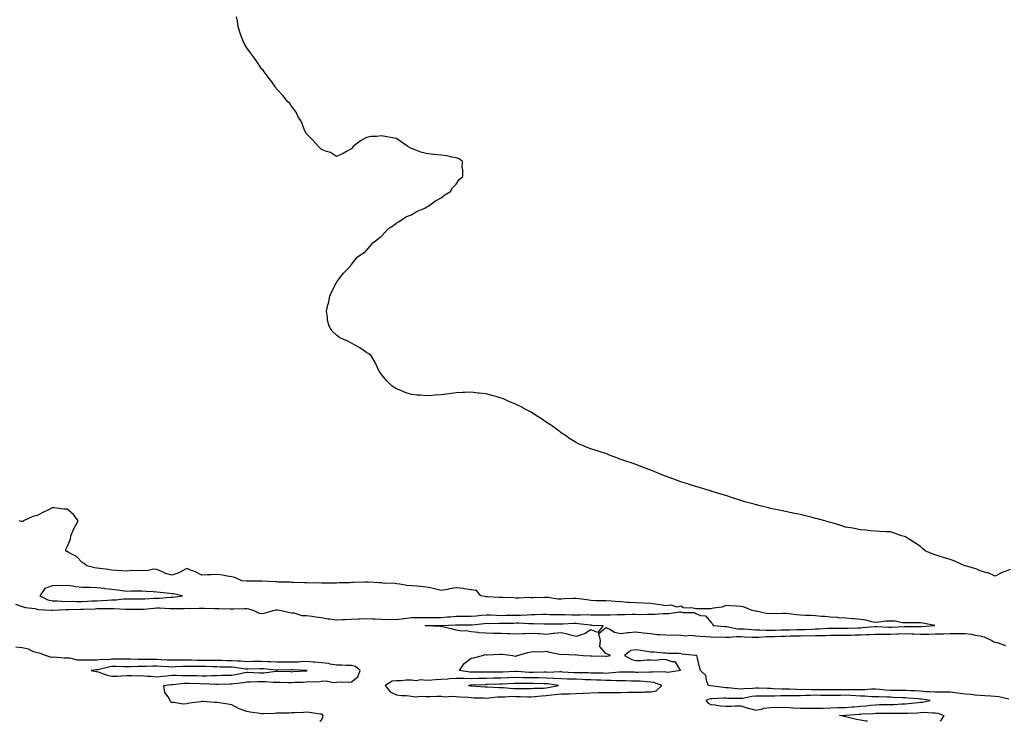
# Model space of a CAD drawing. Units: inches. Extents: x 868163 to 870803, y 7321658 to 7324298.
# Drawn here: x 869056 to 869714, y 7321658 to 7322127 of the extents above; entities that cross this region are included whole.
import ezdxf

# ---------------------------------------------------------------- set-up
doc = ezdxf.new("R2010")
doc.units = ezdxf.units.IN
doc.header["$MEASUREMENT"] = 0
doc.layers.add('Contour_86817321', color=7, linetype='Continuous', true_color=0x8c9b97)

msp = doc.modelspace()

# ---------------------------------------------------------------- linework, layer by layer
at = {"layer": 'Contour_86817321'}
for points in [[(869718.05, 7321759.47, 3364), (869713.94, 7321757.81, 3364), (869712.6, 7321757.37, 3364), (869708.05, 7321755.07, 3364), (869703.31, 7321757.18, 3364), (869702.73, 7321757.24, 3364), (869698.05, 7321758.56, 3364), (869695.8, 7321759.67, 3364), (869688.14, 7321761.83, 3364), (869688.05, 7321761.86, 3364), (869688.01, 7321761.88, 3364), (869687.82, 7321761.92, 3364), (869681.08, 7321764.95, 3364), (869678.05, 7321766.04, 3364), (869673.5, 7321767.37, 3364), (869672.05, 7321767.92, 3364), (869668.05, 7321769.24, 3364), (869665.98, 7321769.85, 3364), (869661.34, 7321771.92, 3364), (869659.56, 7321773.43, 3364), (869658.05, 7321774.75, 3364), (869653.71, 7321777.58, 3364), (869650.15, 7321779.83, 3364), (869648.05, 7321781.16, 3364), (869647.48, 7321781.35, 3364), (869645.45, 7321781.92, 3364), (869640.06, 7321783.93, 3364), (869638.05, 7321784.56, 3364), (869635.29, 7321784.68, 3364), (869631.02, 7321784.89, 3364), (869628.05, 7321785.04, 3364), (869624.66, 7321785.3, 3364), (869621.72, 7321785.59, 3364), (869618.05, 7321785.84, 3364), (869613.05, 7321786.92, 3364), (869608.05, 7321787.75, 3364), (869605.02, 7321788.89, 3364), (869599.72, 7321790.26, 3364), (869598.05, 7321790.77, 3364), (869597.21, 7321791.08, 3364), (869594.28, 7321791.92, 3364), (869589.39, 7321793.26, 3364), (869588.05, 7321793.54, 3364), (869585.89, 7321794.08, 3364), (869581.41, 7321795.27, 3364), (869578.05, 7321796.1, 3364), (869573.19, 7321797.06, 3364), (869572.83, 7321797.14, 3364), (869568.05, 7321798.09, 3364), (869564.85, 7321798.72, 3364), (869560.17, 7321799.8, 3364), (869558.05, 7321800.25, 3364), (869556.68, 7321800.55, 3364), (869550.99, 7321801.92, 3364), (869548.64, 7321802.51, 3364), (869548.05, 7321802.66, 3364), (869547.02, 7321802.95, 3364), (869540.85, 7321804.72, 3364), (869538.05, 7321805.51, 3364), (869533.27, 7321807.14, 3364), (869532.63, 7321807.34, 3364), (869528.05, 7321808.83, 3364), (869525.68, 7321809.55, 3364), (869518.12, 7321811.85, 3364), (869518.01, 7321811.88, 3364), (869517.88, 7321811.92, 3364), (869510.35, 7321814.22, 3364), (869508.05, 7321814.94, 3364), (869503.67, 7321816.3, 3364), (869502.73, 7321816.6, 3364), (869498.05, 7321818.06, 3364), (869495.22, 7321819.09, 3364), (869488.53, 7321821.44, 3364), (869488.05, 7321821.61, 3364), (869487.83, 7321821.7, 3364), (869487.25, 7321821.92, 3364), (869480.77, 7321824.63, 3364), (869478.05, 7321825.67, 3364), (869473.56, 7321827.43, 3364), (869471.97, 7321828, 3364), (869468.05, 7321829.51, 3364), (869466.27, 7321830.14, 3364), (869460.71, 7321831.92, 3364), (869458.8, 7321832.67, 3364), (869458.05, 7321832.96, 3364), (869456.38, 7321833.59, 3364), (869451.56, 7321835.43, 3364), (869448.05, 7321836.8, 3364), (869444.16, 7321838.03, 3364), (869440.79, 7321839.19, 3364), (869438.05, 7321840.07, 3364), (869436.66, 7321840.52, 3364), (869432.96, 7321841.92, 3364), (869429.59, 7321843.46, 3364), (869428.05, 7321844.25, 3364), (869423.31, 7321847.18, 3364), (869421.58, 7321848.39, 3364), (869418.05, 7321850.81, 3364), (869417.45, 7321851.32, 3364), (869416.76, 7321851.92, 3364), (869411.67, 7321855.54, 3364), (869408.05, 7321857.92, 3364), (869405.7, 7321859.57, 3364), (869402.12, 7321861.92, 3364), (869399.63, 7321863.5, 3364), (869398.05, 7321864.47, 3364), (869393.19, 7321867.06, 3364), (869392.64, 7321867.33, 3364), (869388.05, 7321869.71, 3364), (869386.5, 7321870.37, 3364), (869382.74, 7321871.92, 3364), (869379.52, 7321873.39, 3364), (869378.05, 7321873.98, 3364), (869375.27, 7321874.7, 3364), (869371.83, 7321875.69, 3364), (869368.05, 7321876.66, 3364), (869363.28, 7321877.15, 3364), (869362.77, 7321877.2, 3364), (869358.05, 7321877.77, 3364), (869353.8, 7321877.67, 3364), (869352.34, 7321877.63, 3364), (869348.05, 7321877.5, 3364), (869343.1, 7321876.87, 3364), (869342.98, 7321876.85, 3364), (869338.05, 7321876.17, 3364), (869334.05, 7321875.92, 3364), (869331.82, 7321875.69, 3364), (869328.05, 7321875.46, 3364), (869324.17, 7321875.8, 3364), (869322.01, 7321875.88, 3364), (869318.05, 7321876.24, 3364), (869313.84, 7321877.71, 3364), (869310.99, 7321878.98, 3364), (869308.05, 7321880.21, 3364), (869306.95, 7321880.82, 3364), (869305.27, 7321881.92, 3364), (869301.61, 7321885.48, 3364), (869298.05, 7321889.68, 3364), (869297.16, 7321891.03, 3364), (869296.65, 7321891.92, 3364), (869295.27, 7321894.7, 3364), (869293.93, 7321897.8, 3364), (869291.38, 7321901.92, 3364), (869289.61, 7321903.48, 3364), (869288.05, 7321904.36, 3364), (869283.61, 7321907.48, 3364), (869281.22, 7321908.75, 3364), (869278.05, 7321910.59, 3364), (869277.22, 7321911.09, 3364), (869275.61, 7321911.92, 3364), (869270.34, 7321914.21, 3364), (869268.05, 7321915.9, 3364), (869264.96, 7321918.83, 3364), (869263.13, 7321921.92, 3364), (869262.12, 7321925.99, 3364), (869262.04, 7321927.93, 3364), (869261.32, 7321931.92, 3364), (869262.28, 7321936.15, 3364), (869262.61, 7321937.36, 3364), (869263.55, 7321941.92, 3364), (869264.84, 7321945.13, 3364), (869268.05, 7321951.05, 3364), (869268.35, 7321951.62, 3364), (869268.52, 7321951.92, 3364), (869270.12, 7321953.99, 3364), (869272.62, 7321957.35, 3364), (869277.14, 7321961.92, 3364), (869277.47, 7321962.51, 3364), (869278.05, 7321963.17, 3364), (869281.96, 7321968.01, 3364), (869287.38, 7321971.92, 3364), (869287.67, 7321972.3, 3364), (869288.05, 7321972.6, 3364), (869292.23, 7321977.74, 3364), (869297.97, 7321981.92, 3364), (869298, 7321981.96, 3364), (869298.05, 7321982, 3364), (869302.75, 7321987.22, 3364), (869304.26, 7321988.13, 3364), (869308.05, 7321990.72, 3364), (869308.67, 7321991.3, 3364), (869309.9, 7321991.92, 3364), (869314.82, 7321995.16, 3364), (869318.05, 7321996.35, 3364), (869321.42, 7321998.56, 3364), (869326.99, 7322000.86, 3364), (869328.05, 7322001.38, 3364), (869328.38, 7322001.59, 3364), (869329.08, 7322001.92, 3364), (869334.17, 7322005.8, 3364), (869338.05, 7322007.63, 3364), (869340.35, 7322009.62, 3364), (869344.14, 7322011.92, 3364), (869345.55, 7322014.42, 3364), (869348.05, 7322016.76, 3364), (869350.1, 7322019.87, 3364), (869352.49, 7322021.92, 3364), (869352.54, 7322026.41, 3364), (869352, 7322027.96, 3364), (869352.15, 7322031.92, 3364), (869349.92, 7322033.79, 3364), (869348.05, 7322034.44, 3364), (869345.12, 7322034.85, 3364), (869341.81, 7322035.68, 3364), (869338.05, 7322036.19, 3364), (869333.31, 7322036.66, 3364), (869332.82, 7322036.69, 3364), (869328.05, 7322037.24, 3364), (869324.31, 7322038.18, 3364), (869320, 7322039.97, 3364), (869318.05, 7322040.63, 3364), (869317.15, 7322041.02, 3364), (869315.7, 7322041.92, 3364), (869311.3, 7322045.17, 3364), (869308.05, 7322047.28, 3364), (869304.1, 7322047.97, 3364), (869301.59, 7322048.38, 3364), (869298.05, 7322049.02, 3364), (869294.75, 7322048.62, 3364), (869291.31, 7322048.66, 3364), (869288.05, 7322048.03, 3364), (869284.12, 7322045.85, 3364), (869279.25, 7322041.92, 3364), (869278.65, 7322041.32, 3364), (869278.05, 7322040.38, 3364), (869274.72, 7322038.59, 3364), (869272.61, 7322037.36, 3364), (869268.05, 7322035.32, 3364), (869264.08, 7322037.95, 3364), (869261.31, 7322038.66, 3364), (869258.05, 7322039.97, 3364), (869257.1, 7322040.97, 3364), (869255.97, 7322041.92, 3364), (869252.3, 7322046.17, 3364), (869248.05, 7322050.56, 3364), (869247.53, 7322051.4, 3364), (869247.18, 7322051.92, 3364), (869246.44, 7322053.53, 3364), (869244.56, 7322058.43, 3364), (869242.34, 7322061.92, 3364), (869241, 7322064.86, 3364), (869238.05, 7322068.94, 3364), (869236.84, 7322070.71, 3364), (869235.64, 7322071.92, 3364), (869232.28, 7322076.15, 3364), (869228.05, 7322080.55, 3364), (869227.52, 7322081.39, 3364), (869227.16, 7322081.92, 3364), (869224.87, 7322085.1, 3364), (869223.36, 7322087.23, 3364), (869219.83, 7322091.92, 3364), (869219.01, 7322092.88, 3364), (869218.05, 7322093.86, 3364), (869214.87, 7322098.74, 3364), (869212.65, 7322101.92, 3364), (869210.66, 7322104.53, 3364), (869208.05, 7322107.97, 3364), (869206.58, 7322110.45, 3364), (869205.84, 7322111.92, 3364), (869204.64, 7322115.33, 3364), (869203.81, 7322117.68, 3364), (869202.44, 7322121.92, 3364), (869201.91, 7322125.78, 3364), (869201.35, 7322128.62, 3364)], [(869053.7, 7321736.27, 3365), (869058.05, 7321734.8, 3365), (869060.24, 7321734.11, 3365), (869066.62, 7321733.35, 3365), (869068.05, 7321733.01, 3365), (869068.84, 7321732.72, 3365), (869077.72, 7321732.25, 3365), (869078.05, 7321732.17, 3365), (869078.3, 7321732.17, 3365), (869087.17, 7321732.8, 3365), (869088.05, 7321732.79, 3365), (869088.93, 7321732.8, 3365), (869097, 7321732.97, 3365), (869098.05, 7321732.98, 3365), (869099.15, 7321733.02, 3365), (869106.76, 7321733.21, 3365), (869108.05, 7321733.26, 3365), (869109.44, 7321733.31, 3365), (869116.66, 7321733.31, 3365), (869118.05, 7321733.37, 3365), (869119.54, 7321733.41, 3365), (869127.04, 7321732.93, 3365), (869128.05, 7321732.96, 3365), (869129.09, 7321732.96, 3365), (869137.09, 7321732.88, 3365), (869138.05, 7321732.87, 3365), (869139.07, 7321732.94, 3365), (869146.36, 7321733.61, 3365), (869148.05, 7321733.72, 3365), (869149.87, 7321733.74, 3365), (869156.7, 7321733.27, 3365), (869158.05, 7321733.29, 3365), (869159.52, 7321733.39, 3365), (869166.55, 7321733.42, 3365), (869168.05, 7321733.54, 3365), (869169.59, 7321733.46, 3365), (869176.4, 7321733.57, 3365), (869178.05, 7321733.5, 3365), (869179.65, 7321733.53, 3365), (869186.69, 7321733.29, 3365), (869188.05, 7321733.31, 3365), (869189.55, 7321733.41, 3365), (869196.94, 7321733.03, 3365), (869198.05, 7321733.13, 3365), (869199.25, 7321733.12, 3365), (869206.69, 7321733.28, 3365), (869208.05, 7321733.27, 3365), (869209.21, 7321733.08, 3365), (869212.72, 7321731.92, 3365), (869216.46, 7321730.33, 3365), (869218.05, 7321730.08, 3365), (869219.69, 7321730.27, 3365), (869225.82, 7321731.92, 3365), (869227.6, 7321732.37, 3365), (869228.05, 7321732.46, 3365), (869228.64, 7321732.51, 3365), (869231.4, 7321731.92, 3365), (869236.9, 7321730.77, 3365), (869238.05, 7321730.49, 3365), (869239.6, 7321730.37, 3365), (869244.92, 7321728.79, 3365), (869248.05, 7321728.63, 3365), (869251.72, 7321728.25, 3365), (869253.92, 7321727.79, 3365), (869258.05, 7321727.44, 3365), (869262.58, 7321726.45, 3365), (869263.53, 7321726.44, 3365), (869268.05, 7321725.74, 3365), (869272.13, 7321726, 3365), (869273.93, 7321726.04, 3365), (869278.05, 7321726.32, 3365), (869282.64, 7321726.51, 3365), (869283.46, 7321726.51, 3365), (869288.05, 7321726.72, 3365), (869292.64, 7321726.51, 3365), (869293.55, 7321726.42, 3365), (869298.05, 7321726.2, 3365), (869302.13, 7321726, 3365), (869303.76, 7321726.21, 3365), (869308.05, 7321726.06, 3365), (869312.79, 7321726.67, 3365), (869313.25, 7321726.72, 3365), (869318.05, 7321727.34, 3365), (869322.66, 7321727.31, 3365), (869323.41, 7321727.28, 3365), (869328.05, 7321727.26, 3365), (869332.67, 7321727.3, 3365), (869333.44, 7321727.31, 3365), (869338.05, 7321727.34, 3365), (869342.28, 7321727.69, 3365), (869344.03, 7321727.9, 3365), (869348.05, 7321728.25, 3365), (869351.74, 7321728.23, 3365), (869354.35, 7321728.21, 3365), (869358.05, 7321728.19, 3365), (869361.45, 7321728.52, 3365), (869364.96, 7321728.83, 3365), (869368.05, 7321729.13, 3365), (869370.91, 7321729.06, 3365), (869374.94, 7321728.81, 3365), (869378.05, 7321728.75, 3365), (869381.18, 7321728.8, 3365), (869384.97, 7321728.84, 3365), (869388.05, 7321728.88, 3365), (869391.05, 7321728.92, 3365), (869395.36, 7321729.23, 3365), (869398.05, 7321729.27, 3365), (869400.69, 7321729.28, 3365), (869405.61, 7321729.47, 3365), (869408.05, 7321729.49, 3365), (869410.52, 7321729.45, 3365), (869415.44, 7321729.31, 3365), (869418.05, 7321729.28, 3365), (869420.68, 7321729.29, 3365), (869425.25, 7321729.12, 3365), (869428.05, 7321729.13, 3365), (869430.94, 7321729.02, 3365), (869435.39, 7321729.26, 3365), (869438.05, 7321729.15, 3365), (869440.87, 7321729.1, 3365), (869445.31, 7321729.18, 3365), (869448.05, 7321729.13, 3365), (869450.86, 7321729.1, 3365), (869455.51, 7321729.39, 3365), (869458.05, 7321729.35, 3365), (869460.58, 7321729.39, 3365), (869465.64, 7321729.51, 3365), (869468.05, 7321729.54, 3365), (869470.52, 7321729.45, 3365), (869475.81, 7321729.68, 3365), (869478.05, 7321729.58, 3365), (869480.44, 7321729.53, 3365), (869486.17, 7321730.05, 3365), (869488.05, 7321730, 3365), (869489.97, 7321730, 3365), (869497.16, 7321731.03, 3365), (869498.05, 7321731.03, 3365), (869499.3, 7321730.67, 3365), (869506.87, 7321730.74, 3365), (869508.05, 7321729.94, 3365), (869511.27, 7321728.7, 3365), (869514.62, 7321728.49, 3365), (869518.05, 7321724.26, 3365), (869519.26, 7321723.13, 3365), (869519.74, 7321721.92, 3365), (869527.44, 7321721.31, 3365), (869528.05, 7321721.29, 3365), (869528.71, 7321721.26, 3365), (869536, 7321719.87, 3365), (869538.05, 7321719.8, 3365), (869540.3, 7321719.67, 3365), (869545.47, 7321719.34, 3365), (869548.05, 7321719.19, 3365), (869550.77, 7321719.2, 3365), (869554.97, 7321718.84, 3365), (869558.05, 7321718.84, 3365), (869561.03, 7321718.94, 3365), (869565.14, 7321719.01, 3365), (869568.05, 7321719.09, 3365), (869570.81, 7321719.16, 3365), (869575.44, 7321719.31, 3365), (869578.05, 7321719.37, 3365), (869580.56, 7321719.42, 3365), (869585.77, 7321719.64, 3365), (869588.05, 7321719.68, 3365), (869590.21, 7321719.76, 3365), (869596.26, 7321720.13, 3365), (869598.05, 7321720.19, 3365), (869599.78, 7321720.19, 3365), (869606.26, 7321720.13, 3365), (869608.05, 7321720.12, 3365), (869609.79, 7321720.18, 3365), (869616.6, 7321720.47, 3365), (869618.05, 7321720.51, 3365), (869619.4, 7321720.57, 3365), (869627.4, 7321721.27, 3365), (869628.05, 7321721.3, 3365), (869628.67, 7321721.3, 3365), (869637, 7321720.88, 3365), (869638.05, 7321720.88, 3365), (869639.05, 7321720.92, 3365), (869647.54, 7321721.41, 3365), (869648.05, 7321721.43, 3365), (869648.56, 7321721.41, 3365), (869657.57, 7321721.44, 3365), (869658.05, 7321721.43, 3365), (869658.53, 7321721.44, 3365), (869667.63, 7321721.92, 3365), (869659.64, 7321723.51, 3365), (869658.05, 7321723.68, 3365), (869656.27, 7321723.7, 3365), (869649.91, 7321723.78, 3365), (869648.05, 7321723.8, 3365), (869646.08, 7321723.89, 3365), (869641, 7321724.87, 3365), (869638.05, 7321724.97, 3365), (869635.06, 7321724.91, 3365), (869630.27, 7321724.14, 3365), (869628.05, 7321724.08, 3365), (869625.44, 7321724.53, 3365), (869621.69, 7321725.56, 3365), (869618.05, 7321726.04, 3365), (869613.52, 7321726.45, 3365), (869612.68, 7321726.55, 3365), (869608.05, 7321726.96, 3365), (869603.34, 7321727.21, 3365), (869602.65, 7321727.32, 3365), (869598.05, 7321727.61, 3365), (869594.2, 7321728.07, 3365), (869591.85, 7321728.12, 3365), (869588.05, 7321728.49, 3365), (869584.85, 7321728.72, 3365), (869581.21, 7321728.76, 3365), (869578.05, 7321728.96, 3365), (869575.36, 7321729.23, 3365), (869570.17, 7321729.8, 3365), (869568.05, 7321730.01, 3365), (869566.17, 7321730.04, 3365), (869560.07, 7321729.9, 3365), (869558.05, 7321729.93, 3365), (869556.02, 7321729.89, 3365), (869548.47, 7321731.5, 3365), (869548.05, 7321731.49, 3365), (869547.61, 7321731.48, 3365), (869545.69, 7321731.92, 3365), (869540.32, 7321734.2, 3365), (869538.05, 7321734.74, 3365), (869535.1, 7321734.87, 3365), (869531.28, 7321735.15, 3365), (869528.05, 7321735.29, 3365), (869525.76, 7321734.21, 3365), (869519.74, 7321733.61, 3365), (869518.05, 7321733.13, 3365), (869516.74, 7321733.23, 3365), (869509.19, 7321733.06, 3365), (869508.05, 7321733.17, 3365), (869506.32, 7321733.65, 3365), (869499.86, 7321733.73, 3365), (869498.05, 7321734.82, 3365), (869495.66, 7321734.31, 3365), (869491.67, 7321735.54, 3365), (869488.05, 7321735.23, 3365), (869484.18, 7321735.79, 3365), (869482.25, 7321736.11, 3365), (869478.05, 7321736.7, 3365), (869473.08, 7321736.89, 3365), (869473.02, 7321736.9, 3365), (869468.05, 7321737.07, 3365), (869463.52, 7321737.38, 3365), (869462.49, 7321737.48, 3365), (869458.05, 7321737.8, 3365), (869454.26, 7321738.13, 3365), (869451.77, 7321738.2, 3365), (869448.05, 7321738.5, 3365), (869444.69, 7321738.57, 3365), (869441.42, 7321738.55, 3365), (869438.05, 7321738.62, 3365), (869435.17, 7321739.04, 3365), (869430.15, 7321739.82, 3365), (869428.05, 7321740.13, 3365), (869426.13, 7321740, 3365), (869420.19, 7321739.78, 3365), (869418.05, 7321739.62, 3365), (869415.82, 7321739.68, 3365), (869409.28, 7321740.69, 3365), (869408.05, 7321740.73, 3365), (869406.92, 7321740.79, 3365), (869399.52, 7321740.45, 3365), (869398.05, 7321740.5, 3365), (869396.75, 7321740.62, 3365), (869389.77, 7321740.2, 3365), (869388.05, 7321740.32, 3365), (869386.51, 7321740.38, 3365), (869379.24, 7321740.73, 3365), (869378.05, 7321740.78, 3365), (869376.84, 7321740.71, 3365), (869368.75, 7321741.22, 3365), (869368.05, 7321741.17, 3365), (869367.45, 7321741.32, 3365), (869364.57, 7321741.92, 3365), (869361.5, 7321745.37, 3365), (869358.05, 7321745.88, 3365), (869353.41, 7321746.56, 3365), (869352.9, 7321746.77, 3365), (869348.05, 7321747.13, 3365), (869343.53, 7321746.44, 3365), (869342.22, 7321746.09, 3365), (869338.05, 7321745.31, 3365), (869333.43, 7321746.54, 3365), (869332.88, 7321746.75, 3365), (869328.05, 7321747.67, 3365), (869324.1, 7321747.97, 3365), (869321.8, 7321748.17, 3365), (869318.05, 7321748.47, 3365), (869314.96, 7321748.83, 3365), (869310.34, 7321749.63, 3365), (869308.05, 7321749.92, 3365), (869306.41, 7321750.28, 3365), (869299.8, 7321750.17, 3365), (869298.05, 7321750.42, 3365), (869296.58, 7321750.45, 3365), (869289.1, 7321750.87, 3365), (869288.05, 7321750.89, 3365), (869286.99, 7321750.86, 3365), (869279.26, 7321750.71, 3365), (869278.05, 7321750.67, 3365), (869276.68, 7321750.55, 3365), (869269.5, 7321750.46, 3365), (869268.05, 7321750.31, 3365), (869266.47, 7321750.34, 3365), (869259.71, 7321750.26, 3365), (869258.05, 7321750.28, 3365), (869256.53, 7321750.4, 3365), (869249.6, 7321750.37, 3365), (869248.05, 7321750.47, 3365), (869246.65, 7321750.52, 3365), (869239.3, 7321750.67, 3365), (869238.05, 7321750.71, 3365), (869237.08, 7321750.95, 3365), (869228.98, 7321750.99, 3365), (869228.05, 7321751.14, 3365), (869227.34, 7321751.21, 3365), (869218.34, 7321751.63, 3365), (869218.05, 7321751.66, 3365), (869217.78, 7321751.65, 3365), (869208.26, 7321751.71, 3365), (869208.05, 7321751.71, 3365), (869207.84, 7321751.71, 3365), (869204.81, 7321751.92, 3365), (869200.22, 7321754.09, 3365), (869198.05, 7321754.6, 3365), (869195, 7321754.97, 3365), (869191.8, 7321755.67, 3365), (869188.05, 7321756.06, 3365), (869184.08, 7321755.89, 3365), (869181.99, 7321755.86, 3365), (869178.05, 7321755.7, 3365), (869173.96, 7321757.83, 3365), (869171.17, 7321758.8, 3365), (869168.05, 7321760.08, 3365), (869164.27, 7321758.14, 3365), (869162.78, 7321757.19, 3365), (869158.05, 7321755.74, 3365), (869153.15, 7321757.02, 3365), (869152.66, 7321757.31, 3365), (869148.05, 7321759.34, 3365), (869145.75, 7321759.62, 3365), (869141.42, 7321758.55, 3365), (869138.05, 7321758.76, 3365), (869134.69, 7321758.56, 3365), (869131.33, 7321758.64, 3365), (869128.05, 7321758.39, 3365), (869124.75, 7321758.62, 3365), (869121.26, 7321758.71, 3365), (869118.05, 7321758.91, 3365), (869115.61, 7321759.48, 3365), (869109.98, 7321759.99, 3365), (869108.05, 7321760.35, 3365), (869106.6, 7321760.47, 3365), (869101.36, 7321761.92, 3365), (869099.52, 7321763.39, 3365), (869098.05, 7321764.12, 3365), (869094.29, 7321768.16, 3365), (869089.45, 7321770.52, 3365), (869088.05, 7321771.36, 3365), (869087.55, 7321771.42, 3365), (869087.31, 7321771.92, 3365), (869087.3, 7321772.68, 3365), (869088.05, 7321774.49, 3365), (869090.29, 7321779.68, 3365), (869090.64, 7321781.92, 3365), (869092.61, 7321786.48, 3365), (869092.85, 7321787.12, 3365), (869095.38, 7321791.92, 3365), (869092.33, 7321796.2, 3365), (869088.05, 7321799.81, 3365), (869085.96, 7321799.83, 3365), (869079.46, 7321800.51, 3365), (869078.05, 7321800.53, 3365), (869075.27, 7321799.14, 3365), (869072.34, 7321797.63, 3365), (869068.05, 7321795.6, 3365), (869065.21, 7321794.77, 3365), (869058.88, 7321791.92, 3365), (869058.5, 7321791.47, 3365), (869058.05, 7321791.44, 3365), (869057.67, 7321791.54, 3365), (869056.11, 7321791.92, 3365)], [(869717.16, 7321672.81, 3364), (869710.55, 7321674.42, 3364), (869708.05, 7321674.61, 3364), (869705.17, 7321674.8, 3364), (869701.06, 7321674.93, 3364), (869698.05, 7321675.15, 3364), (869694.58, 7321675.39, 3364), (869691.95, 7321675.82, 3364), (869688.05, 7321676.04, 3364), (869683.1, 7321676.87, 3364), (869683.02, 7321676.9, 3364), (869678.05, 7321677.49, 3364), (869673.57, 7321677.44, 3364), (869672.53, 7321677.44, 3364), (869668.05, 7321677.39, 3364), (869663.89, 7321677.76, 3364), (869662.2, 7321677.77, 3364), (869658.05, 7321678.09, 3364), (869654.4, 7321678.27, 3364), (869651.66, 7321678.31, 3364), (869648.05, 7321678.48, 3364), (869644.69, 7321678.57, 3364), (869641.41, 7321678.56, 3364), (869638.05, 7321678.64, 3364), (869634.95, 7321678.82, 3364), (869630.74, 7321679.23, 3364), (869628.05, 7321679.4, 3364), (869625.53, 7321679.41, 3364), (869620.97, 7321679, 3364), (869618.05, 7321679.01, 3364), (869615.24, 7321679.11, 3364), (869610.94, 7321679.03, 3364), (869608.05, 7321679.13, 3364), (869605.21, 7321679.08, 3364), (869600.94, 7321679.03, 3364), (869598.05, 7321678.98, 3364), (869595.16, 7321679.03, 3364), (869590.91, 7321679.06, 3364), (869588.05, 7321679.11, 3364), (869585.19, 7321679.06, 3364), (869580.81, 7321679.17, 3364), (869578.05, 7321679.12, 3364), (869575.27, 7321679.14, 3364), (869570.6, 7321679.38, 3364), (869568.05, 7321679.4, 3364), (869565.54, 7321679.42, 3364), (869560.17, 7321679.8, 3364), (869558.05, 7321679.82, 3364), (869555.96, 7321679.83, 3364), (869549.86, 7321680.11, 3364), (869548.05, 7321680.12, 3364), (869546.05, 7321679.92, 3364), (869540.22, 7321679.75, 3364), (869538.05, 7321679.49, 3364), (869535.76, 7321679.63, 3364), (869529.63, 7321680.34, 3364), (869528.05, 7321680.45, 3364), (869526.63, 7321680.5, 3364), (869518.19, 7321681.77, 3364), (869518.05, 7321681.78, 3364), (869517.89, 7321681.76, 3364), (869516.46, 7321681.92, 3364), (869515.38, 7321684.59, 3364), (869514.83, 7321688.7, 3364), (869511.27, 7321691.92, 3364), (869510.52, 7321694.4, 3364), (869508.97, 7321701, 3364), (869508.72, 7321701.92, 3364), (869508.12, 7321701.99, 3364), (869508.05, 7321701.99, 3364), (869507.96, 7321702.01, 3364), (869499.01, 7321702.88, 3364), (869498.05, 7321703.12, 3364), (869496.74, 7321703.23, 3364), (869489.41, 7321703.29, 3364), (869488.05, 7321703.43, 3364), (869486.46, 7321703.51, 3364), (869480.23, 7321704.1, 3364), (869478.05, 7321704.21, 3364), (869475.31, 7321704.66, 3364), (869471.33, 7321705.2, 3364), (869468.05, 7321705.78, 3364), (869464.69, 7321705.27, 3364), (869460.34, 7321701.92, 3364), (869465.33, 7321699.2, 3364), (869468.05, 7321698.68, 3364), (869471.39, 7321698.58, 3364), (869475.24, 7321699.11, 3364), (869478.05, 7321699, 3364), (869481.09, 7321698.88, 3364), (869485.63, 7321699.5, 3364), (869488.05, 7321699.37, 3364), (869492.12, 7321697.85, 3364), (869494.02, 7321697.89, 3364), (869497.14, 7321692.83, 3364), (869497.88, 7321691.92, 3364), (869489.28, 7321690.69, 3364), (869488.05, 7321690.78, 3364), (869487.12, 7321690.99, 3364), (869479.24, 7321690.73, 3364), (869478.05, 7321690.9, 3364), (869477.07, 7321690.94, 3364), (869469.3, 7321690.67, 3364), (869468.05, 7321690.7, 3364), (869466.85, 7321690.72, 3364), (869459.19, 7321690.78, 3364), (869458.05, 7321690.79, 3364), (869456.91, 7321690.78, 3364), (869449.92, 7321690.05, 3364), (869448.05, 7321690.04, 3364), (869446.22, 7321690.09, 3364), (869439.79, 7321690.18, 3364), (869438.05, 7321690.23, 3364), (869436.43, 7321690.3, 3364), (869429.64, 7321690.33, 3364), (869428.05, 7321690.39, 3364), (869426.55, 7321690.42, 3364), (869419.05, 7321690.92, 3364), (869418.05, 7321690.95, 3364), (869417.14, 7321691.01, 3364), (869409.3, 7321690.67, 3364), (869408.05, 7321690.74, 3364), (869406.87, 7321690.74, 3364), (869399.32, 7321690.65, 3364), (869398.05, 7321690.65, 3364), (869396.82, 7321690.69, 3364), (869388.75, 7321691.23, 3364), (869388.05, 7321691.25, 3364), (869387.34, 7321691.21, 3364), (869379.05, 7321690.92, 3364), (869378.05, 7321690.87, 3364), (869376.98, 7321690.85, 3364), (869369.1, 7321690.87, 3364), (869368.05, 7321690.85, 3364), (869366.96, 7321690.84, 3364), (869359.07, 7321690.9, 3364), (869358.05, 7321690.88, 3364), (869357.04, 7321690.9, 3364), (869350.32, 7321691.92, 3364), (869353.25, 7321696.71, 3364), (869358.05, 7321700.14, 3364), (869359.6, 7321700.37, 3364), (869365.57, 7321701.92, 3364), (869367.38, 7321702.59, 3364), (869368.05, 7321702.5, 3364), (869368.64, 7321702.51, 3364), (869377.18, 7321702.79, 3364), (869378.05, 7321702.81, 3364), (869378.91, 7321702.78, 3364), (869385.66, 7321701.92, 3364), (869387.7, 7321701.57, 3364), (869388.05, 7321701.46, 3364), (869388.32, 7321701.65, 3364), (869389, 7321701.92, 3364), (869395.92, 7321704.05, 3364), (869398.05, 7321704.38, 3364), (869400.84, 7321704.71, 3364), (869405.56, 7321704.41, 3364), (869408.05, 7321704.86, 3364), (869410.35, 7321704.21, 3364), (869417.07, 7321702.9, 3364), (869418.05, 7321702.66, 3364), (869419.02, 7321702.89, 3364), (869427.52, 7321702.45, 3364), (869428.05, 7321702.73, 3364), (869428.65, 7321702.52, 3364), (869432.85, 7321701.92, 3364), (869437.8, 7321701.67, 3364), (869438.05, 7321701.67, 3364), (869438.29, 7321701.68, 3364), (869447.71, 7321701.58, 3364), (869448.05, 7321701.59, 3364), (869448.46, 7321701.51, 3364), (869451.17, 7321701.92, 3364), (869449.05, 7321702.92, 3364), (869448.05, 7321703.19, 3364), (869444.02, 7321707.89, 3364), (869444.36, 7321711.92, 3364), (869443.28, 7321716.7, 3364), (869448.05, 7321720.65, 3364), (869450.25, 7321719.72, 3364), (869453.68, 7321717.55, 3364), (869458.05, 7321716.68, 3364), (869462.68, 7321717.29, 3364), (869463.43, 7321717.31, 3364), (869468.05, 7321717.79, 3364), (869472.88, 7321717.09, 3364), (869473.13, 7321717, 3364), (869478.05, 7321716.58, 3364), (869482.19, 7321716.06, 3364), (869483.9, 7321716.07, 3364), (869488.05, 7321715.66, 3364), (869491.64, 7321715.51, 3364), (869494.26, 7321715.71, 3364), (869498.05, 7321715.59, 3364), (869501.24, 7321715.11, 3364), (869504.45, 7321715.51, 3364), (869508.05, 7321715.18, 3364), (869511.01, 7321714.88, 3364), (869515.3, 7321714.67, 3364), (869518.05, 7321714.41, 3364), (869520.45, 7321714.32, 3364), (869525.61, 7321714.37, 3364), (869528.05, 7321714.28, 3364), (869530.31, 7321714.18, 3364), (869535.23, 7321714.74, 3364), (869538.05, 7321714.64, 3364), (869540.62, 7321714.49, 3364), (869545.73, 7321714.24, 3364), (869548.05, 7321714.11, 3364), (869550.24, 7321714.11, 3364), (869555.38, 7321714.59, 3364), (869558.05, 7321714.6, 3364), (869560.81, 7321714.68, 3364), (869565.11, 7321714.86, 3364), (869568.05, 7321714.95, 3364), (869571.16, 7321715.03, 3364), (869574.88, 7321715.09, 3364), (869578.05, 7321715.16, 3364), (869581.35, 7321715.22, 3364), (869584.79, 7321715.18, 3364), (869588.05, 7321715.24, 3364), (869591.48, 7321715.35, 3364), (869594.59, 7321715.38, 3364), (869598.05, 7321715.5, 3364), (869601.62, 7321715.49, 3364), (869604.46, 7321715.51, 3364), (869608.05, 7321715.5, 3364), (869611.75, 7321715.62, 3364), (869614.3, 7321715.67, 3364), (869618.05, 7321715.79, 3364), (869622.08, 7321715.95, 3364), (869624.03, 7321715.94, 3364), (869628.05, 7321716.12, 3364), (869632.28, 7321716.15, 3364), (869633.72, 7321716.25, 3364), (869638.05, 7321716.28, 3364), (869642.57, 7321716.44, 3364), (869643.52, 7321716.45, 3364), (869648.05, 7321716.62, 3364), (869652.59, 7321716.46, 3364), (869653.59, 7321716.38, 3364), (869658.05, 7321716.22, 3364), (869662.44, 7321716.31, 3364), (869663.66, 7321716.3, 3364), (869668.05, 7321716.41, 3364), (869672.64, 7321716.51, 3364), (869673.45, 7321716.52, 3364), (869678.05, 7321716.62, 3364), (869682.74, 7321716.61, 3364), (869683.41, 7321716.55, 3364), (869688.05, 7321716.55, 3364), (869692.3, 7321716.17, 3364), (869694.37, 7321715.6, 3364), (869698.05, 7321715.14, 3364), (869700.67, 7321714.54, 3364), (869705.77, 7321711.92, 3364), (869707.16, 7321711.03, 3364), (869708.05, 7321710.85, 3364), (869709.36, 7321710.61, 3364), (869714.87, 7321708.74, 3364)], [(869256.85, 7321658, 3365), (869258.05, 7321658.8, 3365), (869258.99, 7321660.98, 3365), (869259.07, 7321661.92, 3365), (869258.66, 7321662.54, 3365), (869258.05, 7321662.74, 3365), (869257.13, 7321662.84, 3365), (869249.98, 7321663.85, 3365), (869248.05, 7321664.05, 3365), (869246.09, 7321663.88, 3365), (869239.9, 7321663.77, 3365), (869238.05, 7321663.63, 3365), (869236.46, 7321663.52, 3365), (869229.67, 7321663.54, 3365), (869228.05, 7321663.43, 3365), (869226.67, 7321663.3, 3365), (869219.15, 7321663.02, 3365), (869218.05, 7321662.93, 3365), (869216.85, 7321663.12, 3365), (869210.34, 7321664.21, 3365), (869208.05, 7321664.56, 3365), (869203.76, 7321666.21, 3365), (869202.65, 7321666.52, 3365), (869198.05, 7321669.02, 3365), (869195.56, 7321669.43, 3365), (869189.72, 7321670.26, 3365), (869188.05, 7321670.52, 3365), (869186.66, 7321670.53, 3365), (869178.82, 7321671.15, 3365), (869178.05, 7321671.16, 3365), (869177.11, 7321670.98, 3365), (869169.94, 7321670.03, 3365), (869168.05, 7321669.63, 3365), (869165.66, 7321669.53, 3365), (869159.31, 7321670.66, 3365), (869158.05, 7321670.58, 3365), (869157.25, 7321671.12, 3365), (869156.92, 7321671.92, 3365), (869155.69, 7321674.28, 3365), (869153.4, 7321677.27, 3365), (869152.62, 7321681.92, 3365), (869157.36, 7321682.61, 3365), (869158.05, 7321682.69, 3365), (869158.83, 7321682.7, 3365), (869166.44, 7321683.53, 3365), (869168.05, 7321683.55, 3365), (869169.65, 7321683.52, 3365), (869176.8, 7321683.17, 3365), (869178.05, 7321683.14, 3365), (869179.28, 7321683.15, 3365), (869187.19, 7321682.78, 3365), (869188.05, 7321682.78, 3365), (869188.93, 7321682.8, 3365), (869196.91, 7321683.06, 3365), (869198.05, 7321683.09, 3365), (869199.43, 7321683.3, 3365), (869205.97, 7321684, 3365), (869208.05, 7321684.36, 3365), (869210.47, 7321684.34, 3365), (869215.44, 7321684.53, 3365), (869218.05, 7321684.51, 3365), (869220.7, 7321684.58, 3365), (869225.79, 7321684.18, 3365), (869228.05, 7321684.25, 3365), (869230.31, 7321684.18, 3365), (869235.95, 7321684.02, 3365), (869238.05, 7321683.95, 3365), (869240.19, 7321684.06, 3365), (869245.75, 7321684.22, 3365), (869248.05, 7321684.34, 3365), (869250.69, 7321684.56, 3365), (869255.51, 7321684.45, 3365), (869258.05, 7321684.71, 3365), (869261.12, 7321685, 3365), (869266.13, 7321683.84, 3365), (869268.05, 7321684.21, 3365), (869270.47, 7321684.34, 3365), (869275.78, 7321684.19, 3365), (869278.05, 7321684.34, 3365), (869282.34, 7321687.63, 3365), (869283.91, 7321691.92, 3365), (869280.68, 7321694.55, 3365), (869278.05, 7321695.36, 3365), (869274.61, 7321695.36, 3365), (869271.68, 7321695.55, 3365), (869268.05, 7321695.55, 3365), (869263.79, 7321696.18, 3365), (869262.64, 7321696.51, 3365), (869258.05, 7321696.99, 3365), (869253.58, 7321697.45, 3365), (869252.48, 7321697.49, 3365), (869248.05, 7321697.9, 3365), (869243.87, 7321697.74, 3365), (869242.41, 7321697.56, 3365), (869238.05, 7321697.43, 3365), (869233.6, 7321697.47, 3365), (869232.44, 7321697.53, 3365), (869228.05, 7321697.58, 3365), (869223.91, 7321697.78, 3365), (869222.21, 7321697.76, 3365), (869218.05, 7321697.95, 3365), (869213.99, 7321697.87, 3365), (869212.1, 7321697.87, 3365), (869208.05, 7321697.78, 3365), (869204.25, 7321698.12, 3365), (869201.86, 7321698.11, 3365), (869198.05, 7321698.39, 3365), (869194.58, 7321698.45, 3365), (869191.45, 7321698.52, 3365), (869188.05, 7321698.58, 3365), (869184.75, 7321698.61, 3365), (869181.4, 7321698.57, 3365), (869178.05, 7321698.61, 3365), (869174.82, 7321698.69, 3365), (869171.14, 7321698.83, 3365), (869168.05, 7321698.9, 3365), (869164.94, 7321698.81, 3365), (869161.13, 7321698.84, 3365), (869158.05, 7321698.75, 3365), (869155.04, 7321698.91, 3365), (869150.89, 7321699.08, 3365), (869148.05, 7321699.23, 3365), (869145.33, 7321699.2, 3365), (869140.64, 7321699.33, 3365), (869138.05, 7321699.3, 3365), (869135.42, 7321699.29, 3365), (869130.45, 7321699.52, 3365), (869128.05, 7321699.52, 3365), (869125.67, 7321699.54, 3365), (869120.55, 7321699.42, 3365), (869118.05, 7321699.44, 3365), (869115.27, 7321699.14, 3365), (869110.76, 7321699.21, 3365), (869108.05, 7321698.83, 3365), (869104.87, 7321698.75, 3365), (869101.02, 7321698.95, 3365), (869098.05, 7321698.86, 3365), (869095.04, 7321698.91, 3365), (869089.82, 7321700.15, 3365), (869088.05, 7321700.2, 3365), (869086.22, 7321700.09, 3365), (869079.21, 7321700.76, 3365), (869078.05, 7321700.67, 3365), (869076.96, 7321700.83, 3365), (869073.6, 7321701.92, 3365), (869069.56, 7321703.43, 3365), (869068.05, 7321703.78, 3365), (869065.27, 7321704.7, 3365), (869062.35, 7321706.22, 3365), (869058.05, 7321707.01, 3365), (869053.77, 7321707.64, 3365)], [(869622.66, 7321658, 3364), (869621.82, 7321658.15, 3364), (869618.05, 7321658.66, 3364), (869615.29, 7321659.16, 3364), (869609.15, 7321660.82, 3364), (869608.05, 7321661.05, 3364), (869607.3, 7321661.17, 3364), (869604.07, 7321661.92, 3364), (869607.85, 7321662.12, 3364), (869608.05, 7321662.12, 3364), (869608.27, 7321662.14, 3364), (869617.23, 7321662.75, 3364), (869618.05, 7321662.82, 3364), (869619.03, 7321662.9, 3364), (869626.66, 7321663.31, 3364), (869628.05, 7321663.43, 3364), (869629.58, 7321663.45, 3364), (869636.53, 7321663.44, 3364), (869638.05, 7321663.46, 3364), (869639.62, 7321663.49, 3364), (869646.65, 7321663.33, 3364), (869648.05, 7321663.36, 3364), (869649.6, 7321663.47, 3364), (869656.24, 7321663.73, 3364), (869658.05, 7321663.87, 3364), (869660.14, 7321664.01, 3364), (869666.35, 7321663.61, 3364), (869668.05, 7321663.77, 3364), (869669.62, 7321663.49, 3364), (869673.64, 7321661.92, 3364), (869671.62, 7321658.35, 3364), (869670.97, 7321658, 3364)]]:
    msp.add_polyline3d(points, dxfattribs=at)
for points in [[(869158.05, 7321740.98, 3366), (869158.93, 7321741.04, 3366), (869165.08, 7321741.92, 3366), (869159.22, 7321743.09, 3366), (869158.05, 7321743.17, 3366), (869156.69, 7321743.28, 3366), (869150.22, 7321744.09, 3366), (869148.05, 7321744.24, 3366), (869145.5, 7321744.47, 3366), (869140.84, 7321744.71, 3366), (869138.05, 7321744.98, 3366), (869135.09, 7321744.88, 3366), (869131, 7321744.87, 3366), (869128.05, 7321744.78, 3366), (869124.83, 7321745.14, 3366), (869121.8, 7321745.67, 3366), (869118.05, 7321746.03, 3366), (869113.39, 7321746.58, 3366), (869112.78, 7321746.65, 3366), (869108.05, 7321747.21, 3366), (869103.44, 7321747.31, 3366), (869102.68, 7321747.29, 3366), (869098.05, 7321747.38, 3366), (869093.89, 7321747.76, 3366), (869091.73, 7321748.24, 3366), (869088.05, 7321748.67, 3366), (869084.64, 7321748.51, 3366), (869081.25, 7321748.72, 3366), (869078.05, 7321748.54, 3366), (869073.24, 7321746.72, 3366), (869069.86, 7321741.92, 3366), (869075.23, 7321739.1, 3366), (869078.05, 7321738.45, 3366), (869081.56, 7321738.41, 3366), (869084.29, 7321738.16, 3366), (869088.05, 7321738.13, 3366), (869091.82, 7321738.15, 3366), (869094.25, 7321738.12, 3366), (869098.05, 7321738.14, 3366), (869101.7, 7321738.27, 3366), (869104.52, 7321738.39, 3366), (869108.05, 7321738.52, 3366), (869111.33, 7321738.64, 3366), (869115.07, 7321738.94, 3366), (869118.05, 7321739.06, 3366), (869120.84, 7321739.13, 3366), (869125.88, 7321739.75, 3366), (869128.05, 7321739.83, 3366), (869130.16, 7321739.82, 3366), (869135.94, 7321739.81, 3366), (869138.05, 7321739.8, 3366), (869140.04, 7321739.93, 3366), (869146.28, 7321740.16, 3366), (869148.05, 7321740.26, 3366), (869149.69, 7321740.28, 3366), (869157.1, 7321740.97, 3366)], [(869438.05, 7321719.13, 3364), (869433.62, 7321716.35, 3364), (869432.21, 7321716.08, 3364), (869428.05, 7321714.57, 3364), (869424.49, 7321715.48, 3364), (869422.28, 7321716.15, 3364), (869418.05, 7321717.11, 3364), (869413.28, 7321716.69, 3364), (869412.71, 7321716.58, 3364), (869408.05, 7321716.08, 3364), (869403.63, 7321716.34, 3364), (869402.68, 7321716.54, 3364), (869398.05, 7321716.73, 3364), (869393.55, 7321716.42, 3364), (869392.57, 7321716.44, 3364), (869388.05, 7321716.18, 3364), (869383.61, 7321716.36, 3364), (869382.52, 7321716.39, 3364), (869378.05, 7321716.58, 3364), (869373.24, 7321716.73, 3364), (869372.86, 7321716.73, 3364), (869368.05, 7321716.9, 3364), (869363.2, 7321717.07, 3364), (869362.61, 7321717.36, 3364), (869358.05, 7321717.77, 3364), (869354.59, 7321718.46, 3364), (869351.66, 7321718.32, 3364), (869348.05, 7321718.8, 3364), (869345.59, 7321719.46, 3364), (869338.79, 7321721.17, 3364), (869338.05, 7321721.37, 3364), (869337.53, 7321721.4, 3364), (869328.2, 7321721.77, 3364), (869328.05, 7321721.78, 3364), (869327.92, 7321721.79, 3364), (869327.2, 7321721.92, 3364), (869328.02, 7321721.94, 3364), (869328.08, 7321721.94, 3364), (869337.95, 7321722.02, 3364), (869338.05, 7321722.02, 3364), (869338.16, 7321722.03, 3364), (869347.51, 7321722.46, 3364), (869348.05, 7321722.51, 3364), (869348.63, 7321722.51, 3364), (869357.53, 7321722.44, 3364), (869358.05, 7321722.43, 3364), (869358.62, 7321722.49, 3364), (869366.63, 7321723.34, 3364), (869368.05, 7321723.48, 3364), (869369.57, 7321723.44, 3364), (869376.4, 7321723.58, 3364), (869378.05, 7321723.54, 3364), (869379.69, 7321723.56, 3364), (869386.3, 7321723.66, 3364), (869388.05, 7321723.69, 3364), (869389.84, 7321723.71, 3364), (869396.55, 7321723.42, 3364), (869398.05, 7321723.44, 3364), (869399.58, 7321723.45, 3364), (869406.75, 7321723.21, 3364), (869408.05, 7321723.22, 3364), (869409.33, 7321723.2, 3364), (869416.77, 7321723.19, 3364), (869418.05, 7321723.18, 3364), (869419.31, 7321723.18, 3364), (869426.48, 7321723.49, 3364), (869428.05, 7321723.49, 3364), (869429.57, 7321723.43, 3364), (869437.61, 7321722.35, 3364), (869438.05, 7321722.34, 3364), (869438.46, 7321722.33, 3364), (869446.25, 7321721.92, 3364), (869442.72, 7321717.26, 3364)], [(869248.05, 7321691.84, 3366), (869248.13, 7321691.84, 3366), (869248.51, 7321691.92, 3366), (869248.11, 7321691.98, 3366), (869248.05, 7321691.98, 3366), (869247.99, 7321691.98, 3366), (869238.59, 7321692.47, 3366), (869238.05, 7321692.45, 3366), (869237.52, 7321692.45, 3366), (869228.34, 7321692.2, 3366), (869228.05, 7321692.21, 3366), (869227.75, 7321692.22, 3366), (869219.23, 7321693.1, 3366), (869218.05, 7321693.15, 3366), (869216.84, 7321693.13, 3366), (869208.9, 7321692.77, 3366), (869208.05, 7321692.76, 3366), (869207.13, 7321692.83, 3366), (869200.12, 7321693.99, 3366), (869198.05, 7321694.14, 3366), (869195.79, 7321694.18, 3366), (869190.38, 7321694.25, 3366), (869188.05, 7321694.29, 3366), (869185.65, 7321694.32, 3366), (869180.65, 7321694.52, 3366), (869178.05, 7321694.55, 3366), (869175.36, 7321694.61, 3366), (869170.78, 7321694.65, 3366), (869168.05, 7321694.72, 3366), (869165.33, 7321694.64, 3366), (869160.45, 7321694.32, 3366), (869158.05, 7321694.25, 3366), (869155.59, 7321694.38, 3366), (869150.82, 7321694.69, 3366), (869148.05, 7321694.84, 3366), (869145.16, 7321694.81, 3366), (869140.72, 7321694.59, 3366), (869138.05, 7321694.56, 3366), (869135.42, 7321694.55, 3366), (869130.43, 7321694.29, 3366), (869128.05, 7321694.29, 3366), (869125.66, 7321694.31, 3366), (869120.64, 7321694.51, 3366), (869118.05, 7321694.53, 3366), (869115.69, 7321694.28, 3366), (869108.52, 7321692.39, 3366), (869108.05, 7321692.32, 3366), (869107.66, 7321692.31, 3366), (869104.08, 7321691.92, 3366), (869107.42, 7321691.29, 3366), (869108.05, 7321691.3, 3366), (869108.89, 7321691.08, 3366), (869114.86, 7321688.74, 3366), (869118.05, 7321688.11, 3366), (869121.74, 7321688.22, 3366), (869124.52, 7321688.39, 3366), (869128.05, 7321688.5, 3366), (869131.3, 7321688.67, 3366), (869134.57, 7321688.44, 3366), (869138.05, 7321688.59, 3366), (869141.75, 7321688.22, 3366), (869144.19, 7321688.06, 3366), (869148.05, 7321687.66, 3366), (869151.85, 7321688.12, 3366), (869154.49, 7321688.36, 3366), (869158.05, 7321688.77, 3366), (869161.16, 7321688.81, 3366), (869164.65, 7321688.52, 3366), (869168.05, 7321688.56, 3366), (869171.47, 7321688.5, 3366), (869174.67, 7321688.54, 3366), (869178.05, 7321688.47, 3366), (869181.49, 7321688.48, 3366), (869184.79, 7321688.66, 3366), (869188.05, 7321688.67, 3366), (869191.22, 7321688.75, 3366), (869194.94, 7321688.81, 3366), (869198.05, 7321688.88, 3366), (869200.68, 7321689.29, 3366), (869206.75, 7321690.62, 3366), (869208.05, 7321690.85, 3366), (869209.14, 7321690.84, 3366), (869216.55, 7321690.42, 3366), (869218.05, 7321690.41, 3366), (869219.53, 7321690.44, 3366), (869227.65, 7321691.51, 3366), (869228.05, 7321691.53, 3366), (869228.45, 7321691.51, 3366), (869237.31, 7321691.18, 3366), (869238.05, 7321691.16, 3366), (869238.78, 7321691.19, 3366), (869247.96, 7321691.83, 3366)], [(869478.05, 7321677.72, 3365), (869481.53, 7321678.44, 3365), (869485.36, 7321681.92, 3365), (869480.09, 7321683.96, 3365), (869478.05, 7321684.26, 3365), (869475.63, 7321684.34, 3365), (869470.91, 7321684.78, 3365), (869468.05, 7321684.86, 3365), (869465.07, 7321684.9, 3365), (869461.1, 7321684.97, 3365), (869458.05, 7321685.01, 3365), (869454.99, 7321684.98, 3365), (869451.44, 7321685.31, 3365), (869448.05, 7321685.29, 3365), (869444.57, 7321685.41, 3365), (869441.68, 7321685.55, 3365), (869438.05, 7321685.66, 3365), (869434.16, 7321685.81, 3365), (869432.09, 7321685.96, 3365), (869428.05, 7321686.11, 3365), (869423.76, 7321686.21, 3365), (869422.31, 7321686.18, 3365), (869418.05, 7321686.29, 3365), (869413.38, 7321686.59, 3365), (869412.81, 7321686.68, 3365), (869408.05, 7321686.93, 3365), (869403.07, 7321686.94, 3365), (869403.03, 7321686.94, 3365), (869398.05, 7321686.95, 3365), (869393.24, 7321687.11, 3365), (869392.83, 7321687.13, 3365), (869388.05, 7321687.3, 3365), (869383.19, 7321687.06, 3365), (869382.92, 7321687.05, 3365), (869378.05, 7321686.79, 3365), (869373.23, 7321686.73, 3365), (869372.86, 7321686.72, 3365), (869368.05, 7321686.67, 3365), (869363.38, 7321686.59, 3365), (869362.69, 7321686.56, 3365), (869358.05, 7321686.48, 3365), (869353.38, 7321686.59, 3365), (869352.64, 7321686.51, 3365), (869348.05, 7321686.65, 3365), (869343.59, 7321686.38, 3365), (869342.32, 7321686.19, 3365), (869338.05, 7321685.88, 3365), (869334.25, 7321685.71, 3365), (869331.66, 7321685.53, 3365), (869328.05, 7321685.36, 3365), (869324.32, 7321685.65, 3365), (869321.19, 7321685.06, 3365), (869318.05, 7321685.49, 3365), (869314.54, 7321685.43, 3365), (869311.19, 7321685.06, 3365), (869308.05, 7321685, 3365), (869305.17, 7321684.8, 3365), (869300.61, 7321681.92, 3365), (869303.82, 7321677.69, 3365), (869308.05, 7321675.76, 3365), (869311.42, 7321675.29, 3365), (869314.8, 7321675.17, 3365), (869318.05, 7321674.8, 3365), (869320.48, 7321674.35, 3365), (869325.08, 7321674.89, 3365), (869328.05, 7321674.57, 3365), (869330.61, 7321674.47, 3365), (869335.16, 7321674.81, 3365), (869338.05, 7321674.72, 3365), (869340.59, 7321674.46, 3365), (869345.19, 7321674.78, 3365), (869348.05, 7321674.57, 3365), (869350.43, 7321674.3, 3365), (869355.91, 7321674.06, 3365), (869358.05, 7321673.85, 3365), (869359.89, 7321673.77, 3365), (869366.33, 7321673.63, 3365), (869368.05, 7321673.56, 3365), (869369.76, 7321673.62, 3365), (869375.65, 7321674.32, 3365), (869378.05, 7321674.41, 3365), (869380.5, 7321674.37, 3365), (869385.27, 7321674.7, 3365), (869388.05, 7321674.67, 3365), (869390.73, 7321674.61, 3365), (869395.6, 7321674.37, 3365), (869398.05, 7321674.3, 3365), (869400.64, 7321674.51, 3365), (869404.93, 7321675.04, 3365), (869408.05, 7321675.26, 3365), (869411.83, 7321675.7, 3365), (869414.16, 7321675.81, 3365), (869418.05, 7321676.34, 3365), (869422.52, 7321676.39, 3365), (869423.53, 7321676.44, 3365), (869428.05, 7321676.48, 3365), (869432.92, 7321676.79, 3365), (869433.17, 7321676.8, 3365), (869438.05, 7321677.13, 3365), (869442.83, 7321677.14, 3365), (869443.31, 7321677.17, 3365), (869448.05, 7321677.19, 3365), (869452.77, 7321677.2, 3365), (869453.42, 7321677.29, 3365), (869458.05, 7321677.3, 3365), (869462.61, 7321677.36, 3365), (869463.51, 7321677.38, 3365), (869468.05, 7321677.44, 3365), (869472.49, 7321677.48, 3365), (869473.81, 7321677.68, 3365)], [(869408.05, 7321680.33, 3366), (869409.48, 7321680.49, 3366), (869416.36, 7321681.92, 3366), (869409.19, 7321683.06, 3366), (869408.05, 7321683.12, 3366), (869406.85, 7321683.12, 3366), (869399.38, 7321683.25, 3366), (869398.05, 7321683.26, 3366), (869396.67, 7321683.3, 3366), (869389.44, 7321683.31, 3366), (869388.05, 7321683.36, 3366), (869386.69, 7321683.28, 3366), (869378.9, 7321682.76, 3366), (869378.05, 7321682.72, 3366), (869377.26, 7321682.71, 3366), (869368.62, 7321682.49, 3366), (869368.05, 7321682.48, 3366), (869367.5, 7321682.47, 3366), (869358.21, 7321682.08, 3366), (869358.05, 7321682.07, 3366), (869357.89, 7321682.08, 3366), (869356.29, 7321681.92, 3366), (869357.8, 7321681.67, 3366), (869358.05, 7321681.65, 3366), (869358.34, 7321681.63, 3366), (869367.11, 7321680.97, 3366), (869368.05, 7321680.93, 3366), (869369, 7321680.97, 3366), (869376.77, 7321680.64, 3366), (869378.05, 7321680.68, 3366), (869379.3, 7321680.67, 3366), (869386.14, 7321680.01, 3366), (869388.05, 7321679.99, 3366), (869390.03, 7321679.94, 3366), (869396.08, 7321679.95, 3366), (869398.05, 7321679.9, 3366), (869399.93, 7321680.05, 3366), (869406.34, 7321680.21, 3366)], [(869658.05, 7321670.68, 3365), (869659.21, 7321670.76, 3365), (869664.58, 7321671.92, 3365), (869658.93, 7321672.8, 3365), (869658.05, 7321672.87, 3365), (869657.05, 7321672.92, 3365), (869649.68, 7321673.55, 3365), (869648.05, 7321673.63, 3365), (869646.3, 7321673.67, 3365), (869640.12, 7321673.99, 3365), (869638.05, 7321674.04, 3365), (869635.8, 7321674.17, 3365), (869630.4, 7321674.27, 3365), (869628.05, 7321674.42, 3365), (869625.55, 7321674.42, 3365), (869620.99, 7321674.85, 3365), (869618.05, 7321674.86, 3365), (869614.99, 7321674.98, 3365), (869611.42, 7321675.29, 3365), (869608.05, 7321675.4, 3365), (869604.63, 7321675.34, 3365), (869601.4, 7321675.27, 3365), (869598.05, 7321675.22, 3365), (869594.7, 7321675.27, 3365), (869591.47, 7321675.34, 3365), (869588.05, 7321675.4, 3365), (869584.63, 7321675.34, 3365), (869581.28, 7321675.16, 3365), (869578.05, 7321675.1, 3365), (869574.85, 7321675.12, 3365), (869571.13, 7321675, 3365), (869568.05, 7321675.03, 3365), (869564.92, 7321675.05, 3365), (869560.95, 7321674.82, 3365), (869558.05, 7321674.84, 3365), (869555.12, 7321674.85, 3365), (869550.84, 7321674.71, 3365), (869548.05, 7321674.72, 3365), (869545.5, 7321674.47, 3365), (869539.45, 7321673.32, 3365), (869538.05, 7321673.16, 3365), (869536.74, 7321673.23, 3365), (869529.42, 7321673.29, 3365), (869528.05, 7321673.38, 3365), (869526.53, 7321673.44, 3365), (869519.08, 7321672.95, 3365), (869518.05, 7321673, 3365), (869517.09, 7321672.88, 3365), (869514.85, 7321671.92, 3365), (869516.32, 7321670.2, 3365), (869518.05, 7321669.33, 3365), (869520.99, 7321668.98, 3365), (869524.52, 7321668.39, 3365), (869528.05, 7321668.01, 3365), (869531.79, 7321668.17, 3365), (869534.36, 7321668.23, 3365), (869538.05, 7321668.39, 3365), (869542.84, 7321666.71, 3365), (869543.3, 7321666.67, 3365), (869548.05, 7321665.55, 3365), (869552.53, 7321666.41, 3365), (869553.29, 7321666.68, 3365), (869558.05, 7321667.27, 3365), (869562.6, 7321667.37, 3365), (869563.43, 7321667.3, 3365), (869568.05, 7321667.38, 3365), (869572.9, 7321667.07, 3365), (869573.19, 7321667.06, 3365), (869578.05, 7321666.73, 3365), (869582.82, 7321666.69, 3365), (869583.25, 7321666.72, 3365), (869588.05, 7321666.68, 3365), (869593.02, 7321666.89, 3365), (869593.08, 7321666.89, 3365), (869598.05, 7321667.1, 3365), (869602.82, 7321667.15, 3365), (869603.27, 7321667.14, 3365), (869608.05, 7321667.19, 3365), (869612.39, 7321667.57, 3365), (869613.88, 7321667.75, 3365), (869618.05, 7321668.14, 3365), (869621.54, 7321668.42, 3365), (869624.95, 7321668.81, 3365), (869628.05, 7321669.09, 3365), (869630.85, 7321669.12, 3365), (869635.35, 7321669.22, 3365), (869638.05, 7321669.25, 3365), (869640.66, 7321669.31, 3365), (869645.77, 7321669.64, 3365), (869648.05, 7321669.69, 3365), (869650.13, 7321669.84, 3365), (869656.7, 7321670.58, 3365)]]:
    msp.add_polyline3d(points, close=True, dxfattribs=at)

doc.saveas('drawing.dxf')
